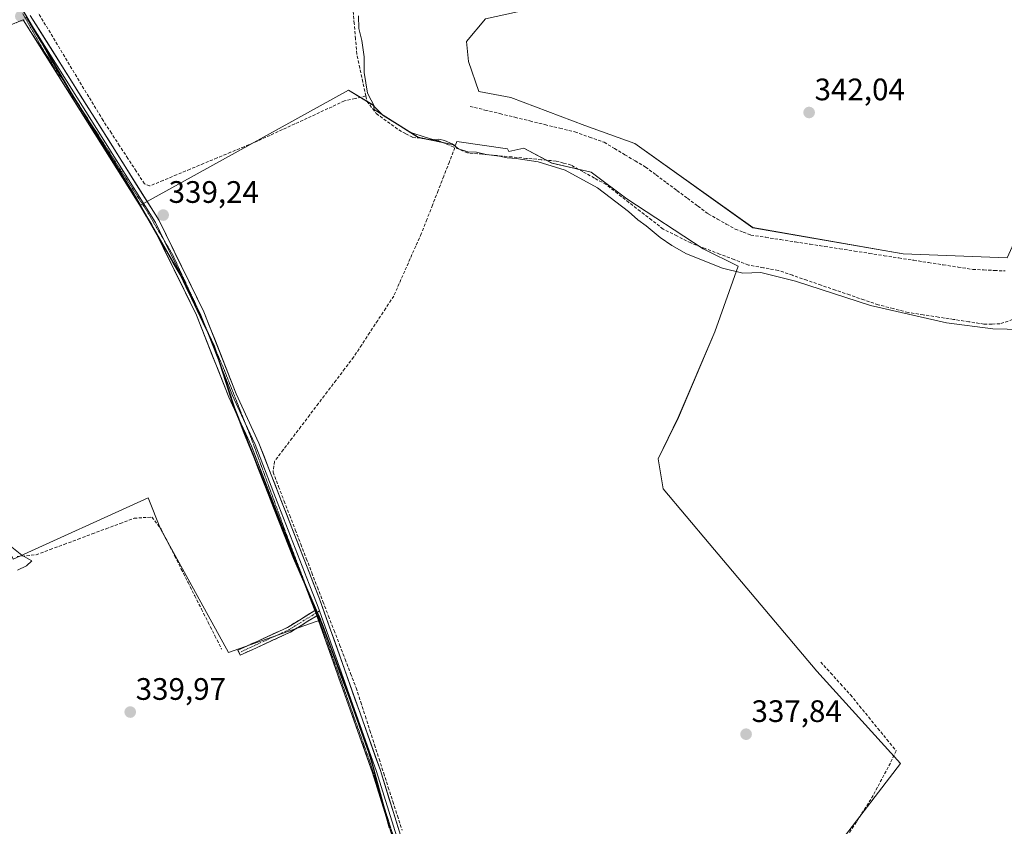
# Model space of a CAD drawing. Units: metres. Extents: x 608627 to 612129, y 4652932 to 4655299.
# Drawn here: x 609221 to 609539, y 4653361 to 4653622 of the extents above; entities that cross this region are included whole.
import ezdxf
from ezdxf.enums import TextEntityAlignment as Align

# ---------------------------------------------------------------- set-up
doc = ezdxf.new("R2010")
doc.units = ezdxf.units.M
doc.header["$MEASUREMENT"] = 0
for name, pattern in [('TRAZO_Y_PUNTO', [1, 0.5, -0.25, 0, -0.25]), ('TRAZOS2', [0.375, 0.25, -0.125]), ('TRAZOSX2', [1.5, 1, -0.5])]:
    doc.linetypes.add(name, pattern=pattern)
for name, color, linetype, lineweight in [('Camino', 19, 'TRAZOSX2', 0), ('Camino Cxs', 19, 'Continuous', 0), ('Camino eje', 19, 'TRAZO_Y_PUNTO', 0), ('Carátula', 7, 'Continuous', 5), ('Corriente artificial lineal', 5, 'TRAZOSX2', 13), ('Cultivos herbáceos CxS', 92, 'Continuous', 0), ('Cultivos leñosos CxS', 92, 'Continuous', 0), ('Curva de nivel normal', 36, 'Continuous', 0), ('Layer 0', 7, 'Continuous', 0), ('Municipio', 9, 'Continuous', 13), ('Municipio CxS', 142, 'Continuous', 0), ('Punto de cota en terreno', 7, 'Continuous', 0), ('Rótulo de punto de cota en terreno', 19, 'Continuous', 0), ('Vía pecuaria eje', 92, 'TRAZOS2', 0)]:
    doc.layers.add(name, color=color, linetype=linetype, lineweight=lineweight)
doc.styles.add('Arial', font='txt', dxfattribs={"height": 0.2})

# ---------------------------------------------------------------- blocks, each defined once
blk = doc.blocks.new('*U153')
at = {"layer": 'Cultivos leñosos CxS', "color": 92, "linetype": 'Continuous', "lineweight": 0}
for points in [[(609474.1225, 4653341.3103, 337.4901), (609505.0143, 4653381.5405, 337.1499), (609478.0689, 4653411.2446, 337.7409), (609443.2507, 4653452.4765, 338.1952), (609428.3801, 4653470.1355, 338.533), (609426.7697, 4653479.7989, 338.505), (609433.3259, 4653493.1224, 338.5643), (609445.1349, 4653520.7645, 338.6333), (609452.6499, 4653541.9659, 339.8599), (609441.3783, 4653547.6015, 340.5417), (609416.6883, 4653563.7034, 340.4876), (609405.1485, 4653572.2909, 340.5574), (609392.5349, 4653575.2427, 339.9134), (609383.4105, 4653580.0734, 340.2991), (609378.6265, 4653578.957, 340.0918), (609378.1921, 4653579.8089, 340.3046), (609361.8365, 4653582.2619, 340.1009), (609361.4163, 4653581.0013, 339.8984), (609349.3251, 4653583.5649, 339.5256), (609335.1163, 4653592.5099, 339.7718), (609334.8977, 4653593.8865, 340.0095), (609326.7755, 4653598.7565, 339.0014), (609259.6197, 4653561.7093, 339.1788), (609257.2627, 4653565.7853, 339.0755), (609237.3937, 4653597.8343, 338.9135), (609222.9143, 4653622.4736, 338.7168)], [(609371.0845, 4653621.7706, 342.64), (609364.9785, 4653614.5162, 342.6555), (609365.6247, 4653608.053, 342.7125), (609368.8561, 4653598.3581, 342.2037), (609379.1973, 4653596.4195, 342.2092), (609403.1113, 4653587.3711, 341.5353), (609419.2693, 4653581.5546, 342.1639), (609457.4023, 4653554.4097, 341.3143), (609505.8769, 4653546.0083, 341.1298), (609539.4859, 4653544.7161, 341.1123)]]:
    blk.add_polyline3d(points, dxfattribs=at)
blk = doc.blocks.new('*U163')
at = {"layer": 'Cultivos herbáceos CxS', "color": 92, "linetype": 'Continuous', "lineweight": 0}
blk.add_polyline3d([(609340.1577, 4653360.7711, 338.9307), (609338.2289, 4653367.8837, 339.0572), (609333.6083, 4653384.9203, 339.0297), (609325.4387, 4653407.5299, 339.1191), (609318.3193, 4653426.7191, 339.3313), (609317.9095, 4653427.6693, 339.3487), (609317.8409, 4653427.8269, 339.3428), (609316.4693, 4653430.9889, 339.2095), (609309.2697, 4653447.6487, 339.3243), (609297.9607, 4653476.4177, 339.851), (609290.0809, 4653496.1071, 339.3541), (609283.5813, 4653516.1967, 339.375), (609272.6021, 4653539.2561, 339.2602), (609259.6197, 4653561.7093, 339.1788), (609326.7755, 4653598.7565, 339.0014), (609334.8977, 4653593.8865, 340.0095), (609335.1163, 4653592.5099, 339.7718), (609349.3251, 4653583.5649, 339.5256), (609361.4163, 4653581.0013, 339.8984), (609361.8365, 4653582.2619, 340.1009), (609378.1921, 4653579.8089, 340.3046), (609378.6265, 4653578.957, 340.0918), (609383.4105, 4653580.0734, 340.2991), (609392.5349, 4653575.2427, 339.9134), (609405.1485, 4653572.2909, 340.5574), (609416.6883, 4653563.7034, 340.4876), (609441.3783, 4653547.6015, 340.5417), (609452.6499, 4653541.9659, 339.8599), (609445.1349, 4653520.7645, 338.6333), (609433.3259, 4653493.1224, 338.5643), (609426.7697, 4653479.7989, 338.505), (609428.3801, 4653470.1355, 338.533), (609443.2507, 4653452.4765, 338.1952), (609478.0689, 4653411.2446, 337.7409), (609505.0143, 4653381.5405, 337.1499), (609474.1225, 4653341.3103, 337.4901)], dxfattribs=at)
blk = doc.blocks.new('*U165')
at = {"layer": 'Cultivos herbáceos CxS', "color": 92, "linetype": 'Continuous', "lineweight": 0}
blk.add_polyline3d([(609220.9631, 4653625.8052, 338.7122), (609208.5305, 4653620.7397, 339.0326), (609186.7155, 4653609.4801, 339.4795), (609156.4561, 4653594.7023, 339.4212), (609147.4765, 4653590.0459, 339.6215), (609218.5853, 4653447.4089, 340.1288), (609262.1135, 4653467.2743, 339.251), (609266.0727, 4653457.1819, 339.3852), (609288.0615, 4653417.2661, 339.6363), (609317.8409, 4653427.8269, 339.3428), (609317.9095, 4653427.6693, 339.3487), (609318.3193, 4653426.7191, 339.3313), (609325.4387, 4653407.5299, 339.1191), (609333.6083, 4653384.9203, 339.0297), (609338.2289, 4653367.8837, 339.0572), (609340.1577, 4653360.7711, 338.9307)], dxfattribs=at)
blk = doc.blocks.new('*U179')
at = {"layer": 'Municipio CxS', "color": 142, "linetype": 'Continuous', "lineweight": 0}
blk.add_polyline3d([(609222.74, 4653622.44, 338.7516), (609225.1533, 4653618.3333, 338.8145), (609227.5667, 4653614.2267, 338.7866), (609229.98, 4653610.12, 338.8431), (609232.3933, 4653606.0133, 338.8853), (609234.8067, 4653601.9067, 338.8974), (609237.22, 4653597.8, 338.9043), (609239.7025, 4653593.7938, 338.9766), (609242.185, 4653589.7875, 338.9446), (609244.6675, 4653585.7813, 338.9013), (609247.15, 4653581.775, 338.9504), (609249.6325, 4653577.7688, 338.9406), (609252.115, 4653573.7625, 338.9792), (609254.5975, 4653569.7563, 338.9944), (609257.08, 4653565.75, 339.0711), (609259.2729, 4653561.9586, 339.1514), (609261.4657, 4653558.1671, 339.1432), (609263.6586, 4653554.3757, 339.139), (609265.8514, 4653550.5843, 339.1633), (609268.0443, 4653546.7929, 339.1863), (609270.2371, 4653543.0014, 339.1638), (609272.43, 4653539.21, 339.2011), (609274.26, 4653535.3683, 339.2078), (609276.09, 4653531.5267, 339.2659), (609277.92, 4653527.685, 339.283), (609279.75, 4653523.8433, 339.2811), (609281.58, 4653520.0017, 339.3514), (609283.41, 4653516.16, 339.3139), (609284.708, 4653512.142, 339.3262), (609286.006, 4653508.124, 339.4348), (609287.304, 4653504.106, 339.2806), (609288.602, 4653500.088, 339.2411), (609289.9, 4653496.07, 339.3381), (609291.478, 4653492.132, 339.4163), (609293.056, 4653488.194, 339.3073), (609294.634, 4653484.256, 339.5615), (609296.212, 4653480.318, 339.8057), (609297.79, 4653476.38, 339.5741), (609299.4057, 4653472.27, 339.3213), (609301.0214, 4653468.16, 339.4756), (609302.6371, 4653464.05, 339.2621), (609304.2529, 4653459.94, 339.2883), (609305.8686, 4653455.83, 339.331), (609307.4843, 4653451.72, 339.2443), (609309.1, 4653447.61, 339.2129), (609310.9, 4653443.445, 339.3479), (609312.7, 4653439.28, 339.2222), (609314.5, 4653435.115, 339.2732), (609316.3, 4653430.95, 339.4152), (609317.73, 4653427.63, 339.3692), (609318.15, 4653426.68, 339.3361), (609319.572, 4653422.842, 339.2518), (609320.994, 4653419.004, 339.3063), (609322.416, 4653415.166, 339.2195), (609323.838, 4653411.328, 339.1616), (609325.26, 4653407.49, 339.2177), (609326.896, 4653402.968, 339.2457), (609328.532, 4653398.446, 339.1424), (609330.168, 4653393.924, 338.999), (609331.804, 4653389.402, 339.2031), (609333.44, 4653384.88, 339.108), (609334.5317, 4653380.855, 339.0677), (609335.6233, 4653376.83, 339.0933), (609336.715, 4653372.805, 339.129), (609337.8067, 4653368.78, 339.0972), (609338.8983, 4653364.755, 338.9619), (609339.99, 4653360.73, 338.9751)], dxfattribs=at)
blk = doc.blocks.new('*U191')
at = {"layer": 'Curva de nivel normal', "color": 36, "linetype": 'Continuous', "lineweight": 0}
blk.add_polyline3d([(609219.9, 4653443.89, 340), (609222.81, 4653445.24, 340), (609224.57, 4653446.9, 340), (609221.3, 4653448.69, 340), (609218.09, 4653451.29, 340)], dxfattribs=at)
blk = doc.blocks.new('5PATER')
at = {"layer": 'Carátula', "linetype": 'Continuous', "lineweight": 5}
h = blk.add_hatch(color=250, dxfattribs=at)
edge = h.paths.add_edge_path()
edge.add_ellipse((0, 0.01), major_axis=(-1.33, -1.34), ratio=0.999422, start_angle=0, end_angle=360)

msp = doc.modelspace()

# ---------------------------------------------------------------- linework, layer by layer
at = {"layer": 'Camino', "color": 19, "linetype": 'TRAZOSX2', "lineweight": 0}
for points in [[(609221.81, 4653621.52), (609174.1, 4653601.77), (609142.53, 4653586.29), (609132.02, 4653582.5), (609084.93, 4653574.69), (609080.58, 4653574.3)], [(609291.51, 4653417.28), (609291.14, 4653418.09), (609307.15, 4653425.43), (609315.99, 4653430.89)], [(609316.6, 4653429.17), (609307.99, 4653423.85), (609291.88, 4653416.47), (609291.51, 4653417.28)]]:
    msp.add_lwpolyline(points, dxfattribs=at)
at = {"layer": 'Camino Cxs', "color": 19, "linetype": 'Continuous', "lineweight": 0}
msp.add_lwpolyline([(609315.99, 4653430.89), (609316.6, 4653429.17)], dxfattribs=at)
msp.add_polyline3d([(609221.81, 4653621.52, 338.87), (609217.47, 4653619.72, 339.07)], dxfattribs=at)
msp.add_polyline3d([(609316.6, 4653429.17, 339.46), (609313.73, 4653427.4, 339.43), (609310.86, 4653425.62, 339.36), (609307.99, 4653423.85, 339.41), (609303.96, 4653422.01, 339.37), (609299.94, 4653420.16, 339.32), (609295.91, 4653418.32, 339.39), (609291.88, 4653416.47, 339.56), (609291.14, 4653418.09, 339.72), (609295.14, 4653419.93, 339.41), (609299.15, 4653421.76, 339.33), (609303.15, 4653423.6, 339.39), (609307.15, 4653425.43, 339.35), (609310.1, 4653427.25, 339.35), (609313.04, 4653429.07, 339.4), (609315.99, 4653430.89, 339.41), (609316.6, 4653429.17, 339.46)], close=True, dxfattribs=at)
at = {"layer": 'Camino eje', "color": 19, "linetype": 'TRAZO_Y_PUNTO', "lineweight": 0}
for points in [[(609316.3, 4653430.03), (609307.57, 4653424.64), (609291.51, 4653417.28)], [(609316.42, 4653430.11), (609316.3, 4653430.03)], [(609317.44, 4653430.74), (609316.42, 4653430.11)]]:
    msp.add_lwpolyline(points, dxfattribs=at)
at = {"layer": 'Corriente artificial lineal', "color": 5, "linetype": 'TRAZOSX2', "lineweight": 13}
for points in [[(609332.4, 4653596.9, 339.64), (609331.43, 4653601.41, 339.85), (609330.47, 4653605.92, 339.69), (609329.5, 4653610.43, 339.49), (609329.09, 4653615.34, 339.55), (609328.68, 4653620.25, 339.42), (609328.27, 4653625.16, 339.25), (609327.86, 4653630.07, 339.12), (609327.92, 4653634.52, 339.24), (609327.99, 4653638.98, 339.21), (609328.05, 4653643.43, 339.26), (609329.03, 4653647.68, 339.54), (609330.01, 4653651.93, 339.53), (609330.98, 4653656.19, 339.49), (609331.96, 4653660.44, 339.26), (609332.94, 4653664.69, 339), (609334.24, 4653668.51, 338.87)], [(609332.4, 4653596.9, 339.64), (609328.95, 4653596.09, 339.08), (609325.51, 4653595.29, 338.91), (609321.51, 4653593.44, 338.89), (609317.5, 4653591.59, 338.82), (609313.5, 4653589.74, 338.91), (609309.49, 4653587.9, 338.86), (609305.49, 4653586.05, 338.86), (609301.48, 4653584.2, 338.88), (609297.48, 4653582.35, 338.88), (609293.12, 4653580.54, 338.88), (609288.77, 4653578.73, 338.84), (609284.41, 4653576.92, 338.78), (609280.05, 4653575.11, 338.9), (609275.69, 4653573.29, 338.81), (609271.34, 4653571.48, 338.82), (609266.98, 4653569.67, 338.96), (609262.62, 4653567.86, 338.84), (609260.96, 4653568.56, 338.73), (609258.28, 4653572.64, 338.66), (609255.61, 4653576.72, 338.63), (609252.93, 4653580.81, 338.61), (609250.26, 4653584.89, 338.59), (609247.58, 4653588.97, 338.57), (609245.26, 4653592.83, 338.61), (609242.94, 4653596.68, 338.63), (609240.62, 4653600.54, 338.57), (609238.3, 4653604.39, 338.62), (609235.97, 4653608.25, 338.56), (609233.65, 4653612.1, 338.55), (609231.33, 4653615.96, 338.53), (609229.01, 4653619.81, 338.58), (609226.69, 4653623.67, 338.53)], [(609332.4, 4653596.9, 339.64), (609332.76, 4653595.21, 339.57), (609335.81, 4653591.25, 339.84), (609339.44, 4653588.59, 339.77), (609343.07, 4653585.93, 339.79), (609345.3, 4653584.74, 339.71), (609347.53, 4653583.55, 339.52), (609351.67, 4653583.03, 339.69), (609355.8, 4653582.51, 340.18), (609358.51, 4653581.38, 340.1), (609361.21, 4653580.24, 340.05)], [(609366.06, 4653593.55, 340.86), (609370.9, 4653592.37, 341.15), (609375.74, 4653591.2, 341.46), (609380.58, 4653590.02, 341.27), (609385.42, 4653588.84, 341.06), (609390.26, 4653587.66, 341.02), (609395.1, 4653586.49, 341.13), (609399.94, 4653585.31, 341.28), (609404.65, 4653583.64, 340.97), (609409.36, 4653581.96, 341.34), (609412.71, 4653579.96, 341.26), (609416.06, 4653577.96, 341.14), (609419.4, 4653575.96, 341.34), (609422.75, 4653573.96, 341.18), (609426.13, 4653571.44, 341.29), (609429.5, 4653568.92, 341.15), (609432.88, 4653566.4, 341.24), (609436.26, 4653563.88, 341), (609439.63, 4653561.36, 341.24), (609443.01, 4653558.84, 341.06), (609445.92, 4653557.19, 341.17), (609448.82, 4653555.55, 341.19), (609451.73, 4653553.9, 340.99), (609454.25, 4653552.97, 341.13), (609456.76, 4653552.04, 341.25), (609461.54, 4653551.3, 341.33), (609466.32, 4653550.56, 341.29), (609471.09, 4653549.82, 341.15), (609475.87, 4653549.08, 341.12), (609480.65, 4653548.34, 341.07), (609485.43, 4653547.6, 341.04), (609490.21, 4653546.86, 341.1), (609494.98, 4653546.11, 341.18), (609499.76, 4653545.37, 341.12), (609504.54, 4653544.63, 341), (609509.32, 4653543.89, 340.92), (609514.1, 4653543.15, 341.11), (609518.87, 4653542.41, 341.22), (609523.65, 4653541.67, 341.15), (609528.43, 4653540.93, 341.1), (609531.9, 4653540.76, 341.1), (609535.37, 4653540.6, 341.07), (609538.84, 4653540.43, 341.02)], [(609361.21, 4653580.24, 340.05), (609359.4, 4653575.61, 339.51), (609357.58, 4653570.98, 339.53), (609355.77, 4653566.35, 339.53), (609353.95, 4653561.72, 339.5), (609352.14, 4653557.09, 339.54), (609350.32, 4653552.46, 339.5), (609348.54, 4653548.44, 339.44), (609346.76, 4653544.42, 339.49), (609344.99, 4653540.39, 339.45), (609343.21, 4653536.37, 339.47), (609341.43, 4653532.35, 339.52), (609338.84, 4653528.41, 339.42), (609336.25, 4653524.47, 339.51), (609333.67, 4653520.53, 339.43), (609331.08, 4653516.59, 339.42), (609328.49, 4653512.65, 339.42), (609325.65, 4653508.91, 339.48), (609322.81, 4653505.17, 339.46), (609319.97, 4653501.43, 339.47), (609317.13, 4653497.69, 339.51), (609314.3, 4653493.96, 339.45), (609311.46, 4653490.22, 339.44), (609308.62, 4653486.48, 339.38), (609305.78, 4653482.74, 339.52), (609302.94, 4653479, 339.68), (609302.47, 4653475.46, 339.53), (609304.26, 4653470.82, 339.41), (609306.05, 4653466.18, 339.31), (609307.84, 4653461.55, 339.33), (609309.63, 4653456.91, 339.32), (609311.42, 4653452.27, 339.22), (609313.21, 4653447.63, 339.23), (609315, 4653442.99, 339.23), (609316.78, 4653438.36, 339.3), (609318.57, 4653433.72, 339.24), (609320.36, 4653429.08, 339.12), (609322.15, 4653424.44, 339.07), (609323.94, 4653419.8, 339.12), (609325.73, 4653415.17, 339.03), (609327.52, 4653410.53, 339.07), (609329.31, 4653405.89, 339.04), (609330.79, 4653401.3, 338.95), (609332.27, 4653396.72, 338.9), (609333.75, 4653392.13, 338.92), (609335.23, 4653387.55, 338.92), (609336.71, 4653382.96, 338.89), (609338.19, 4653378.38, 338.93), (609339.67, 4653373.79, 338.87), (609341.15, 4653369.21, 338.73), (609342.63, 4653364.62, 338.7), (609344.11, 4653360.03, 338.8)], [(609541.26, 4653524.78, 340.62), (609537.15, 4653523.35, 340.54), (609534.58, 4653523.32, 340.52), (609532.01, 4653523.29, 340.49), (609527.11, 4653524.04, 340.48), (609522.22, 4653524.79, 340.07), (609517.32, 4653525.54, 340.1), (609512.43, 4653526.29, 339.94), (609507.53, 4653527.04, 340.2), (609502.7, 4653528.29, 340.65), (609497.86, 4653529.53, 340.04), (609493.25, 4653531.11, 339.99), (609488.64, 4653532.7, 340.33), (609484.03, 4653534.28, 340.19), (609479.41, 4653535.87, 339.97), (609474.8, 4653537.45, 340.2), (609470.19, 4653539.04, 340.16), (609465.58, 4653540.62, 340.02), (609460.78, 4653541.48, 340.13), (609455.97, 4653542.34, 340.49), (609451.31, 4653544.13, 340.63), (609446.66, 4653545.91, 340.52), (609442, 4653547.7, 340.64), (609437.34, 4653549.48, 340.63), (609432.88, 4653551.73, 340.53), (609428.41, 4653553.97, 340.41), (609424.73, 4653556.84, 340.39), (609421.04, 4653559.71, 340.37), (609417.36, 4653562.57, 340.52), (609413.67, 4653565.44, 340.29), (609409.99, 4653568.31, 340.46), (609406.22, 4653570.41, 340.17), (609402.45, 4653572.5, 340.49), (609398.68, 4653574.6, 340.32), (609396.26, 4653575.25, 340.12), (609393.84, 4653575.9, 340.18), (609389.08, 4653576.34, 340.18), (609384.32, 4653576.78, 340.2), (609379.56, 4653577.22, 340.12), (609374.8, 4653577.66, 339.97), (609370.04, 4653578.1, 339.97), (609365.28, 4653578.54, 339.93), (609361.21, 4653580.24, 340.05)], [(609219.83, 4653448.29, 339.94), (609222.89, 4653448.56, 339.86), (609225.95, 4653448.83, 339.86), (609230.47, 4653450.52, 339.74), (609234.99, 4653452.2, 339.65), (609239.51, 4653453.89, 339.72), (609244.04, 4653455.58, 339.72), (609248.56, 4653457.27, 339.68), (609253.08, 4653458.95, 339.74), (609257.6, 4653460.64, 339.74), (609260.48, 4653460.83, 339.81), (609263.36, 4653461.01, 339.58), (609266.33, 4653457.14, 339.34), (609268.5, 4653452.83, 339.47), (609270.67, 4653448.53, 339.37), (609272.84, 4653444.22, 339.54), (609275.01, 4653439.92, 339.43), (609277.19, 4653435.61, 339.46), (609279.36, 4653431.31, 339.47), (609281.53, 4653427, 339.43), (609283.7, 4653422.7, 339.56), (609285.87, 4653418.39, 339.57)], [(609479.31, 4653414.22, 338.18), (609482.51, 4653410.7, 337.8), (609485.71, 4653407.17, 337.4), (609488.9, 4653403.64, 337.41), (609491.85, 4653400.04, 337.46), (609494.79, 4653396.43, 337.39), (609497.73, 4653392.83, 337.39), (609500.68, 4653389.22, 337.43), (609503.62, 4653385.62, 337.45), (609501.8, 4653381.65, 337.59), (609499.71, 4653377.73, 337.41), (609497.61, 4653373.82, 337.49), (609495.52, 4653369.91, 337.35), (609493.16, 4653366.27, 337.4), (609490.81, 4653362.63, 337.34), (609488.45, 4653358.99, 337.47)]]:
    msp.add_polyline3d(points, dxfattribs=at)
at = {"layer": 'Cultivos herbáceos CxS', "color": 92, "linetype": 'Continuous', "lineweight": 0}
for points in [[(609539.49, 4653544.72, 341.11), (609505.88, 4653546.01, 341.13), (609457.4, 4653554.41, 341.31), (609419.27, 4653581.55, 342.16), (609403.11, 4653587.37, 341.54), (609379.2, 4653596.42, 342.21), (609368.86, 4653598.36, 342.2), (609365.62, 4653608.05, 342.71), (609364.98, 4653614.52, 342.66), (609371.08, 4653621.77, 342.64), (609501.02, 4653650.26, 341.8), (609477.06, 4653711.15, 341.94), (609476.05, 4653713.24, 341.98), (609476.32, 4653715.37, 341.99), (609484.28, 4653722.77, 341.93), (609486.39, 4653724.65, 342.04), (609486.36, 4653724.96, 342.06), (609528.79, 4653741.79, 341.6), (609518.62, 4653849.29, 341.25), (609559.92, 4653850.62, 341.13)], [(609371.08, 4653621.77, 342.64), (609364.98, 4653614.52, 342.66), (609365.62, 4653608.05, 342.71), (609368.86, 4653598.36, 342.2), (609379.2, 4653596.42, 342.21), (609403.11, 4653587.37, 341.54), (609419.27, 4653581.55, 342.16), (609457.4, 4653554.41, 341.31), (609505.88, 4653546.01, 341.13), (609539.49, 4653544.72, 341.11), (609549.83, 4653567.34, 340.52), (609556.29, 4653585.43, 341.07), (609615.11, 4653564.11, 340.6), (609672.63, 4653531.79, 340), (609697.19, 4653547.3, 339.56), (609670.69, 4653616.46, 339.75), (609660.66, 4653634.87, 340.12), (609746.55, 4653654.29, 338.99), (609728.66, 4653735.29, 339.25)], [(609220.96, 4653625.81, 338.71), (609208.53, 4653620.74, 339.03), (609186.72, 4653609.48, 339.48), (609156.46, 4653594.7, 339.42), (609147.48, 4653590.05, 339.62), (609218.59, 4653447.41, 340.13), (609262.11, 4653467.27, 339.25), (609266.07, 4653457.18, 339.39), (609288.06, 4653417.27, 339.64), (609317.84, 4653427.83, 339.34)], [(609474.12, 4653341.31, 337.49), (609505.01, 4653381.54, 337.15), (609478.07, 4653411.24, 337.74), (609443.25, 4653452.48, 338.2), (609428.38, 4653470.14, 338.53), (609426.77, 4653479.8, 338.5), (609433.33, 4653493.12, 338.56), (609445.13, 4653520.76, 338.63), (609452.65, 4653541.97, 339.86), (609441.38, 4653547.6, 340.54), (609416.69, 4653563.7, 340.49), (609405.15, 4653572.29, 340.56), (609392.53, 4653575.24, 339.91), (609383.41, 4653580.07, 340.3), (609378.63, 4653578.96, 340.09), (609378.19, 4653579.81, 340.3), (609361.84, 4653582.26, 340.1), (609361.42, 4653581, 339.9), (609349.33, 4653583.56, 339.53), (609335.12, 4653592.51, 339.77), (609334.9, 4653593.89, 340.01), (609326.78, 4653598.76, 339), (609259.62, 4653561.71, 339.18)], [(609259.62, 4653561.71, 339.18), (609272.6, 4653539.26, 339.26), (609283.58, 4653516.2, 339.37), (609290.08, 4653496.11, 339.35), (609297.96, 4653476.42, 339.85), (609309.27, 4653447.65, 339.32), (609316.47, 4653430.99, 339.21), (609317.84, 4653427.83, 339.34)], [(609317.84, 4653427.83, 339.34), (609317.91, 4653427.67, 339.35), (609318.32, 4653426.72, 339.33), (609325.44, 4653407.53, 339.12), (609333.61, 4653384.92, 339.03), (609338.23, 4653367.88, 339.06), (609340.16, 4653360.77, 338.93), (609351.52, 4653327.42, 338.58), (609354.97, 4653317.31, 338.62), (609372.07, 4653273.4, 338.64), (609373.15, 4653270.36, 338.64), (609374.18, 4653267.46, 338.47)], [(609317.84, 4653427.83, 339.34), (609317.91, 4653427.67, 339.35), (609318.32, 4653426.72, 339.33), (609325.44, 4653407.53, 339.12), (609333.61, 4653384.92, 339.03), (609338.23, 4653367.88, 339.06), (609340.16, 4653360.77, 338.93), (609351.52, 4653327.42, 338.58), (609354.97, 4653317.31, 338.62), (609372.07, 4653273.4, 338.64), (609373.15, 4653270.36, 338.64), (609374.18, 4653267.46, 338.47)]]:
    msp.add_polyline3d(points, dxfattribs=at)
at = {"layer": 'Cultivos leñosos CxS', "color": 92, "linetype": 'Continuous', "lineweight": 0}
for points in [[(609371.08, 4653621.77, 342.64), (609364.98, 4653614.52, 342.66), (609365.62, 4653608.05, 342.71), (609368.86, 4653598.36, 342.2), (609379.2, 4653596.42, 342.21), (609403.11, 4653587.37, 341.54), (609419.27, 4653581.55, 342.16), (609457.4, 4653554.41, 341.31), (609505.88, 4653546.01, 341.13), (609539.49, 4653544.72, 341.11), (609549.83, 4653567.34, 340.52), (609556.29, 4653585.43, 341.07), (609615.11, 4653564.11, 340.6), (609672.63, 4653531.79, 340), (609697.19, 4653547.3, 339.56), (609670.69, 4653616.46, 339.75), (609660.66, 4653634.87, 340.12), (609746.55, 4653654.29, 338.99), (609728.66, 4653735.29, 339.25)], [(609220.96, 4653625.81, 338.71), (609208.53, 4653620.74, 339.03), (609186.72, 4653609.48, 339.48), (609156.46, 4653594.7, 339.42), (609147.48, 4653590.05, 339.62), (609218.59, 4653447.41, 340.13), (609262.11, 4653467.27, 339.25), (609266.07, 4653457.18, 339.39), (609288.06, 4653417.27, 339.64), (609317.84, 4653427.83, 339.34)], [(609220.96, 4653625.81, 338.71), (609222.91, 4653622.47, 338.72), (609237.39, 4653597.83, 338.91), (609257.26, 4653565.79, 339.08), (609259.62, 4653561.71, 339.18)], [(609220.96, 4653625.81, 338.71), (609222.91, 4653622.47, 338.72), (609237.39, 4653597.83, 338.91), (609257.26, 4653565.79, 339.08), (609259.62, 4653561.71, 339.18)], [(609474.12, 4653341.31, 337.49), (609505.01, 4653381.54, 337.15), (609478.07, 4653411.24, 337.74), (609443.25, 4653452.48, 338.2), (609428.38, 4653470.14, 338.53), (609426.77, 4653479.8, 338.5), (609433.33, 4653493.12, 338.56), (609445.13, 4653520.76, 338.63), (609452.65, 4653541.97, 339.86), (609441.38, 4653547.6, 340.54), (609416.69, 4653563.7, 340.49), (609405.15, 4653572.29, 340.56), (609392.53, 4653575.24, 339.91), (609383.41, 4653580.07, 340.3), (609378.63, 4653578.96, 340.09), (609378.19, 4653579.81, 340.3), (609361.84, 4653582.26, 340.1), (609361.42, 4653581, 339.9), (609349.33, 4653583.56, 339.53), (609335.12, 4653592.51, 339.77), (609334.9, 4653593.89, 340.01), (609326.78, 4653598.76, 339), (609259.62, 4653561.71, 339.18)], [(609259.62, 4653561.71, 339.18), (609272.6, 4653539.26, 339.26), (609283.58, 4653516.2, 339.37), (609290.08, 4653496.11, 339.35), (609297.96, 4653476.42, 339.85), (609309.27, 4653447.65, 339.32), (609316.47, 4653430.99, 339.21), (609317.84, 4653427.83, 339.34)]]:
    msp.add_polyline3d(points, dxfattribs=at)
msp.add_polyline3d([(609288.06, 4653417.27, 339.64), (609266.07, 4653457.18, 339.39), (609262.11, 4653467.27, 339.25), (609218.59, 4653447.41, 340.13), (609147.48, 4653590.05, 339.62), (609156.46, 4653594.7, 339.42), (609186.72, 4653609.48, 339.48), (609208.53, 4653620.74, 339.03), (609220.96, 4653625.81, 338.71), (609222.91, 4653622.47, 338.72), (609237.39, 4653597.83, 338.91), (609257.26, 4653565.79, 339.08), (609259.62, 4653561.71, 339.18), (609272.6, 4653539.26, 339.26), (609283.58, 4653516.2, 339.37), (609290.08, 4653496.11, 339.35), (609297.96, 4653476.42, 339.85), (609309.27, 4653447.65, 339.32), (609316.47, 4653430.99, 339.21), (609317.84, 4653427.83, 339.34), (609288.06, 4653417.27, 339.64)], close=True, dxfattribs=at)
at = {"layer": 'Curva de nivel normal', "color": 36, "linetype": 'Continuous', "lineweight": 0}
for points in [[(609330.03, 4653622.74, 340), (609330.14, 4653618.65, 340), (609331.14, 4653614.76, 340), (609331.88, 4653609.5, 340), (609331.88, 4653604.47, 340), (609333.01, 4653597.8, 340), (609335.29, 4653593.32, 340), (609337.97, 4653590.58, 340), (609341.1, 4653588.68, 340), (609346.94, 4653585.1, 340), (609351.61, 4653583.64, 340)], [(609351.61, 4653583.64, 340), (609354.07, 4653582.87, 340), (609356.01, 4653582.98, 340), (609357.86, 4653582.58, 340), (609360.28, 4653581.44, 340), (609362.39, 4653579.88, 340), (609365.4, 4653578.87, 340), (609368.11, 4653578.74, 340), (609371.23, 4653578.01, 340), (609375.53, 4653577.51, 340), (609378.05, 4653576.92, 340), (609380.99, 4653576.77, 340), (609388.12, 4653575.66, 340), (609396.82, 4653573, 340), (609407.19, 4653567.25, 340), (609417.2, 4653559.6, 340), (609420.22, 4653556.95, 340), (609422.98, 4653555.05, 340), (609427.46, 4653551.2, 340), (609431.28, 4653548.69, 340), (609435.93, 4653546, 340), (609447.6, 4653541.36, 340), (609454.18, 4653539.7, 340), (609459.92, 4653539.9, 340), (609471.19, 4653537.1, 340), (609495.37, 4653529.3, 340), (609519.96, 4653523.67, 340), (609534.85, 4653521.76, 340), (609544.12, 4653521.58, 340)]]:
    msp.add_polyline3d(points, dxfattribs=at)
at = {"layer": 'Layer 0', "linetype": 'Continuous', "lineweight": 0}
for points in [[(609222.21, 4653623.84), (609222.95, 4653622.19), (609264.51, 4653556.07), (609267.46, 4653550.06)], [(609224.09, 4653622.86), (609265.66, 4653556.71), (609280.15, 4653527.25), (609290.6, 4653500.75), (609297.89, 4653484.9), (609317.45, 4653434.67), (609337.11, 4653379.27), (609353, 4653328.18), (609363.1, 4653301.57), (609371.19, 4653283.09), (609374.31, 4653272.91), (609375.18, 4653270.33), (609375.28, 4653270)], [(609315.99, 4653430.89), (609295.47, 4653483.87), (609288.17, 4653499.71), (609277.74, 4653526.19), (609263.36, 4653555.42), (609221.81, 4653621.52)], [(609267.46, 4653550.06), (609277.56, 4653529.53)], [(609277.56, 4653529.53), (609278.95, 4653526.72), (609280.43, 4653522.95)], [(609280.43, 4653522.95), (609289.39, 4653500.23), (609293.49, 4653491.31)], [(609293.49, 4653491.31), (609296.68, 4653484.39), (609304.38, 4653464.52), (609314.16, 4653439.4), (609316.72, 4653432.78), (609317.44, 4653430.74)], [(609315.99, 4653430.89), (609316.6, 4653429.17)], [(609368.41, 4653282.86), (609360.66, 4653300.58), (609350.5, 4653327.32), (609334.61, 4653378.44), (609316.6, 4653429.17)], [(609317.44, 4653430.74), (609335.86, 4653378.86), (609351.75, 4653327.75), (609361.88, 4653301.08), (609369.95, 4653282.65), (609371.51, 4653277.56), (609373.29, 4653270.84), (609374.26, 4653267.89)]]:
    msp.add_lwpolyline(points, dxfattribs=at)
for points in [[(609224.09, 4653622.86, 338.66), (609226.69, 4653618.73, 338.67), (609229.29, 4653614.59, 338.67), (609231.88, 4653610.46, 338.71), (609234.48, 4653606.32, 338.75), (609237.08, 4653602.19, 338.77), (609239.68, 4653598.05, 338.72), (609242.28, 4653593.92, 338.84), (609244.88, 4653589.79, 338.72), (609247.47, 4653585.65, 338.74), (609250.07, 4653581.52, 338.74), (609252.67, 4653577.38, 338.77), (609255.27, 4653573.25, 338.83), (609257.87, 4653569.11, 338.87), (609260.46, 4653564.98, 339.02), (609263.06, 4653560.84, 339.14), (609265.66, 4653556.71, 339.15), (609267.73, 4653552.5, 339.15), (609269.8, 4653548.29, 339.19), (609271.87, 4653544.08, 339.16), (609273.94, 4653539.88, 339.2), (609276.01, 4653535.67, 339.23), (609278.08, 4653531.46, 339.26), (609280.15, 4653527.25, 339.27), (609281.89, 4653522.83, 339.32), (609283.63, 4653518.42, 339.3), (609285.38, 4653514, 339.3), (609287.12, 4653509.58, 339.41), (609288.86, 4653505.17, 339.29), (609290.6, 4653500.75, 339.3), (609292.42, 4653496.79, 339.38), (609294.25, 4653492.83, 339.34), (609296.07, 4653488.86, 339.43), (609297.89, 4653484.9, 339.68), (609299.67, 4653480.33, 339.77), (609301.45, 4653475.77, 339.59), (609303.22, 4653471.2, 339.43), (609305, 4653466.63, 339.34), (609306.78, 4653462.07, 339.33), (609308.56, 4653457.5, 339.35), (609310.34, 4653452.94, 339.23), (609312.12, 4653448.37, 339.24), (609313.89, 4653443.8, 339.27), (609315.67, 4653439.24, 339.28), (609317.45, 4653434.67, 339.3), (609319.09, 4653430.05, 339.23), (609320.73, 4653425.44, 339.13), (609322.37, 4653420.82, 339.18), (609324, 4653416.2, 339.13), (609325.64, 4653411.59, 339.1), (609327.28, 4653406.97, 339.17), (609328.92, 4653402.35, 339.09), (609330.56, 4653397.74, 338.98), (609332.2, 4653393.12, 338.92), (609333.83, 4653388.5, 339.06), (609335.47, 4653383.89, 338.95), (609337.11, 4653379.27, 338.98), (609338.55, 4653374.63, 338.95), (609340, 4653369.98, 338.86), (609341.44, 4653365.34, 338.71), (609342.89, 4653360.69, 338.83)], [(609340.39, 4653359.85, 338.99), (609338.94, 4653364.5, 338.96), (609337.5, 4653369.15, 339.12), (609336.05, 4653373.79, 339.13), (609334.61, 4653378.44, 339.1), (609333.06, 4653382.81, 339.14), (609331.51, 4653387.18, 339.29), (609329.96, 4653391.55, 339.12), (609328.4, 4653395.92, 339.13), (609326.85, 4653400.29, 339.26), (609325.3, 4653404.67, 339.25), (609323.75, 4653409.04, 339.2), (609322.2, 4653413.41, 339.21), (609320.65, 4653417.78, 339.31), (609319.09, 4653422.15, 339.28), (609317.54, 4653426.52, 339.39), (609316.6, 4653429.17, 339.4), (609315.99, 4653430.89, 339.41), (609314.28, 4653435.31, 339.26), (609312.57, 4653439.72, 339.23), (609310.86, 4653444.14, 339.33), (609309.15, 4653448.55, 339.2), (609307.44, 4653452.97, 339.27), (609305.73, 4653457.38, 339.36), (609304.02, 4653461.8, 339.27), (609302.31, 4653466.21, 339.37), (609300.6, 4653470.63, 339.42), (609298.89, 4653475.04, 339.45), (609297.18, 4653479.46, 339.83), (609295.47, 4653483.87, 339.69), (609293.65, 4653487.83, 339.35), (609291.82, 4653491.79, 339.39), (609290, 4653495.75, 339.35), (609288.17, 4653499.71, 339.22), (609286.43, 4653504.12, 339.29), (609284.69, 4653508.54, 339.36), (609282.96, 4653512.95, 339.32), (609281.22, 4653517.36, 339.35), (609279.48, 4653521.78, 339.28), (609277.74, 4653526.19, 339.26), (609275.69, 4653530.37, 339.26), (609273.63, 4653534.54, 339.19), (609271.58, 4653538.72, 339.2), (609269.52, 4653542.89, 339.16), (609267.47, 4653547.07, 339.19), (609265.41, 4653551.24, 339.15), (609263.36, 4653555.42, 339.14), (609260.76, 4653559.55, 339.14), (609258.17, 4653563.68, 339.15), (609255.57, 4653567.81, 339.03), (609252.97, 4653571.95, 339), (609250.38, 4653576.08, 338.96), (609247.78, 4653580.21, 338.97), (609245.18, 4653584.34, 338.94), (609242.59, 4653588.47, 338.94), (609239.99, 4653592.6, 339), (609237.39, 4653596.73, 338.94), (609234.79, 4653600.86, 338.93), (609232.2, 4653605, 338.93), (609229.6, 4653609.13, 338.92), (609227, 4653613.26, 338.86), (609224.41, 4653617.39, 338.91), (609221.81, 4653621.52, 338.87)]]:
    msp.add_polyline3d(points, dxfattribs=at)
at = {"layer": 'Municipio', "color": 9, "linetype": 'Continuous', "lineweight": 13}
msp.add_polyline3d([(609222.74, 4653622.44, 338.75), (609225.15, 4653618.33, 338.81), (609227.57, 4653614.23, 338.79), (609229.98, 4653610.12, 338.84), (609232.39, 4653606.01, 338.89), (609234.81, 4653601.91, 338.9), (609237.22, 4653597.8, 338.9), (609239.7, 4653593.79, 338.98), (609242.18, 4653589.79, 338.94), (609244.67, 4653585.78, 338.9), (609247.15, 4653581.78, 338.95), (609249.63, 4653577.77, 338.94), (609252.12, 4653573.76, 338.98), (609254.6, 4653569.76, 338.99), (609257.08, 4653565.75, 339.07), (609259.27, 4653561.96, 339.15), (609261.47, 4653558.17, 339.14), (609263.66, 4653554.38, 339.14), (609265.85, 4653550.58, 339.16), (609268.04, 4653546.79, 339.19), (609270.24, 4653543, 339.16), (609272.43, 4653539.21, 339.2), (609274.26, 4653535.37, 339.21), (609276.09, 4653531.53, 339.27), (609277.92, 4653527.69, 339.28), (609279.75, 4653523.84, 339.28), (609281.58, 4653520, 339.35), (609283.41, 4653516.16, 339.31), (609284.71, 4653512.14, 339.33), (609286.01, 4653508.12, 339.43), (609287.3, 4653504.11, 339.28), (609288.6, 4653500.09, 339.24), (609289.9, 4653496.07, 339.34), (609291.48, 4653492.13, 339.42), (609293.06, 4653488.19, 339.31), (609294.63, 4653484.26, 339.56), (609296.21, 4653480.32, 339.81), (609297.79, 4653476.38, 339.57), (609299.41, 4653472.27, 339.32), (609301.02, 4653468.16, 339.48), (609302.64, 4653464.05, 339.26), (609304.25, 4653459.94, 339.29), (609305.87, 4653455.83, 339.33), (609307.48, 4653451.72, 339.24), (609309.1, 4653447.61, 339.21), (609310.9, 4653443.45, 339.35), (609312.7, 4653439.28, 339.22), (609314.5, 4653435.12, 339.27), (609316.3, 4653430.95, 339.42), (609317.73, 4653427.63, 339.37), (609318.15, 4653426.68, 339.34), (609319.57, 4653422.84, 339.25), (609320.99, 4653419, 339.31), (609322.42, 4653415.17, 339.22), (609323.84, 4653411.33, 339.16), (609325.26, 4653407.49, 339.22), (609326.9, 4653402.97, 339.25), (609328.53, 4653398.45, 339.14), (609330.17, 4653393.92, 339), (609331.8, 4653389.4, 339.2), (609333.44, 4653384.88, 339.11), (609334.53, 4653380.86, 339.07), (609335.62, 4653376.83, 339.09), (609336.71, 4653372.8, 339.13), (609337.81, 4653368.78, 339.1), (609338.9, 4653364.76, 338.96), (609339.99, 4653360.73, 338.98)], dxfattribs=at)
msp.add_polyline3d([(609222.74, 4653622.44, 338.75), (609225.15, 4653618.33, 338.81), (609227.57, 4653614.23, 338.79), (609229.98, 4653610.12, 338.84), (609232.39, 4653606.01, 338.89), (609234.81, 4653601.91, 338.9), (609237.22, 4653597.8, 338.9), (609239.7, 4653593.79, 338.98), (609242.18, 4653589.79, 338.94), (609244.67, 4653585.78, 338.9), (609247.15, 4653581.78, 338.95), (609249.63, 4653577.77, 338.94), (609252.12, 4653573.76, 338.98), (609254.6, 4653569.76, 338.99), (609257.08, 4653565.75, 339.07), (609259.27, 4653561.96, 339.15), (609261.47, 4653558.17, 339.14), (609263.66, 4653554.38, 339.14), (609265.85, 4653550.58, 339.16), (609268.04, 4653546.79, 339.19), (609270.24, 4653543, 339.16), (609272.43, 4653539.21, 339.2), (609274.26, 4653535.37, 339.21), (609276.09, 4653531.53, 339.27), (609277.92, 4653527.69, 339.28), (609279.75, 4653523.84, 339.28), (609281.58, 4653520, 339.35), (609283.41, 4653516.16, 339.31), (609284.71, 4653512.14, 339.33), (609286.01, 4653508.12, 339.43), (609287.3, 4653504.11, 339.28), (609288.6, 4653500.09, 339.24), (609289.9, 4653496.07, 339.34), (609291.48, 4653492.13, 339.42), (609293.06, 4653488.19, 339.31), (609294.63, 4653484.26, 339.56), (609296.21, 4653480.32, 339.81), (609297.79, 4653476.38, 339.57), (609299.41, 4653472.27, 339.32), (609301.02, 4653468.16, 339.48), (609302.64, 4653464.05, 339.26), (609304.25, 4653459.94, 339.29), (609305.87, 4653455.83, 339.33), (609307.48, 4653451.72, 339.24), (609309.1, 4653447.61, 339.21), (609310.9, 4653443.45, 339.35), (609312.7, 4653439.28, 339.22), (609314.5, 4653435.12, 339.27), (609316.3, 4653430.95, 339.42), (609317.73, 4653427.63, 339.37), (609318.15, 4653426.68, 339.34), (609319.57, 4653422.84, 339.25), (609320.99, 4653419, 339.31), (609322.42, 4653415.17, 339.22), (609323.84, 4653411.33, 339.16), (609325.26, 4653407.49, 339.22), (609326.9, 4653402.97, 339.25), (609328.53, 4653398.45, 339.14), (609330.17, 4653393.92, 339), (609331.8, 4653389.4, 339.2), (609333.44, 4653384.88, 339.11), (609334.53, 4653380.86, 339.07), (609335.62, 4653376.83, 339.09), (609336.71, 4653372.8, 339.13), (609337.81, 4653368.78, 339.1), (609338.9, 4653364.76, 338.96), (609339.99, 4653360.73, 338.98)], dxfattribs=at)
at = {"layer": 'Municipio CxS', "color": 142, "linetype": 'Continuous', "lineweight": 0}
msp.add_polyline3d([(609339.99, 4653360.73, 338.98), (609338.9, 4653364.76, 338.96), (609337.81, 4653368.78, 339.1), (609336.71, 4653372.8, 339.13), (609335.62, 4653376.83, 339.09), (609334.53, 4653380.86, 339.07), (609333.44, 4653384.88, 339.11), (609331.8, 4653389.4, 339.2), (609330.17, 4653393.92, 339), (609328.53, 4653398.45, 339.14), (609326.9, 4653402.97, 339.25), (609325.26, 4653407.49, 339.22), (609323.84, 4653411.33, 339.16), (609322.42, 4653415.17, 339.22), (609320.99, 4653419, 339.31), (609319.57, 4653422.84, 339.25), (609318.15, 4653426.68, 339.34), (609317.73, 4653427.63, 339.37), (609316.3, 4653430.95, 339.42), (609314.5, 4653435.12, 339.27), (609312.7, 4653439.28, 339.22), (609310.9, 4653443.45, 339.35), (609309.1, 4653447.61, 339.21), (609307.48, 4653451.72, 339.24), (609305.87, 4653455.83, 339.33), (609304.25, 4653459.94, 339.29), (609302.64, 4653464.05, 339.26), (609301.02, 4653468.16, 339.48), (609299.41, 4653472.27, 339.32), (609297.79, 4653476.38, 339.57), (609296.21, 4653480.32, 339.81), (609294.63, 4653484.26, 339.56), (609293.06, 4653488.19, 339.31), (609291.48, 4653492.13, 339.42), (609289.9, 4653496.07, 339.34), (609288.6, 4653500.09, 339.24), (609287.3, 4653504.11, 339.28), (609286.01, 4653508.12, 339.43), (609284.71, 4653512.14, 339.33), (609283.41, 4653516.16, 339.31), (609281.58, 4653520, 339.35), (609279.75, 4653523.84, 339.28), (609277.92, 4653527.69, 339.28), (609276.09, 4653531.53, 339.27), (609274.26, 4653535.37, 339.21), (609272.43, 4653539.21, 339.2), (609270.24, 4653543, 339.16), (609268.04, 4653546.79, 339.19), (609265.85, 4653550.58, 339.16), (609263.66, 4653554.38, 339.14), (609261.47, 4653558.17, 339.14), (609259.27, 4653561.96, 339.15), (609257.08, 4653565.75, 339.07), (609254.6, 4653569.76, 338.99), (609252.12, 4653573.76, 338.98), (609249.63, 4653577.77, 338.94), (609247.15, 4653581.78, 338.95), (609244.67, 4653585.78, 338.9), (609242.18, 4653589.79, 338.94), (609239.7, 4653593.79, 338.98), (609237.22, 4653597.8, 338.9), (609234.81, 4653601.91, 338.9), (609232.39, 4653606.01, 338.89), (609229.98, 4653610.12, 338.84), (609227.57, 4653614.23, 338.79), (609225.15, 4653618.33, 338.81), (609222.74, 4653622.44, 338.75)], dxfattribs=at)
at = {"layer": 'Vía pecuaria eje', "color": 92, "linetype": 'TRAZOS2', "lineweight": 0}
for points in [[(609221.63, 4653623.5, 338.73), (609223.72, 4653619.81, 338.86), (609225.94, 4653615.9, 338.83), (609228.16, 4653611.98, 338.85), (609230.45, 4653608.45, 338.92), (609232.73, 4653604.92, 338.91), (609235.02, 4653601.39, 338.9), (609237.3, 4653597.86, 338.9), (609239.38, 4653594.64, 338.94), (609241.46, 4653591.43, 338.97), (609243.54, 4653588.21, 338.87), (609245.63, 4653584.99, 338.88), (609248.27, 4653580.85, 338.91), (609250.92, 4653576.7, 338.9), (609253.56, 4653572.56, 338.95), (609256.21, 4653568.41, 338.98), (609258.85, 4653564.27, 339.1), (609261.5, 4653560.12, 339.13), (609263.62, 4653556.55, 339.15), (609265.73, 4653552.98, 339.13), (609267.46, 4653550.06, 339.18)], [(609267.46, 4653550.06, 339.18), (609267.85, 4653549.41, 339.19), (609269.97, 4653545.84, 339.18), (609271.82, 4653541.87, 339.18), (609273.67, 4653537.9, 339.21), (609275.52, 4653533.93, 339.23), (609277.37, 4653529.96, 339.28), (609277.56, 4653529.53, 339.28)], [(609277.56, 4653529.53, 339.28), (609278.89, 4653526.48, 339.27), (609280.41, 4653522.99, 339.3), (609280.43, 4653522.95, 339.3)], [(609280.43, 4653522.95, 339.3), (609281.93, 4653519.51, 339.34), (609283.45, 4653516.02, 339.31), (609284.91, 4653512.67, 339.32), (609286.37, 4653509.32, 339.44), (609288.17, 4653504.77, 339.29), (609289.97, 4653500.22, 339.29), (609291.77, 4653495.67, 339.43), (609293.49, 4653491.31, 339.36)], [(609293.49, 4653491.31, 339.36), (609293.57, 4653491.12, 339.35), (609295.37, 4653486.57, 339.52), (609297.03, 4653482.03, 339.83), (609298.69, 4653477.5, 339.71), (609300.35, 4653472.96, 339.36), (609302.02, 4653468.43, 339.5), (609303.68, 4653463.89, 339.26), (609305.34, 4653459.36, 339.35), (609307.01, 4653454.82, 339.32), (609308.53, 4653450.83, 339.23), (609310.05, 4653446.83, 339.25), (609311.57, 4653442.84, 339.35), (609313.09, 4653438.84, 339.22), (609314.62, 4653434.85, 339.28), (609316.31, 4653430.39, 339.43), (609316.42, 4653430.11, 339.42)], [(609316.42, 4653430.11, 339.42), (609318.01, 4653425.94, 339.35), (609319.71, 4653421.48, 339.26), (609321.23, 4653417.19, 339.31), (609322.76, 4653412.9, 339.18), (609324.29, 4653408.61, 339.2), (609325.82, 4653404.31, 339.26), (609327.35, 4653400.02, 339.23), (609328.88, 4653395.73, 339.1), (609330.41, 4653391.44, 339.11), (609331.93, 4653387.15, 339.25), (609333.46, 4653382.85, 339.11), (609334.66, 4653379.07, 339.09), (609335.86, 4653375.29, 339.11), (609337.07, 4653371.51, 339.12), (609338.46, 4653367.11, 339.02), (609339.86, 4653362.71, 338.9), (609341.25, 4653358.31, 339.03)]]:
    msp.add_polyline3d(points, dxfattribs=at)

# ---------------------------------------------------------------- block references
at = {"layer": 'Cultivos herbáceos CxS', "color": 92, "linetype": 'Continuous', "lineweight": 0}
for name in ['*U165', '*U163']:
    msp.add_blockref(name, (0, 0), dxfattribs=at)
at = {"layer": 'Cultivos leñosos CxS', "color": 92, "linetype": 'Continuous', "lineweight": 0}
msp.add_blockref('*U153', (0, 0), dxfattribs=at)
at = {"layer": 'Curva de nivel normal', "color": 36, "linetype": 'Continuous', "lineweight": 0}
msp.add_blockref('*U191', (0, 0), dxfattribs=at)
at = {"layer": 'Municipio CxS', "color": 142, "linetype": 'Continuous', "lineweight": 0}
msp.add_blockref('*U179', (0, 0), dxfattribs=at)
at = {"layer": 'Punto de cota en terreno', "linetype": 'Continuous', "lineweight": 0}
for p in [(609221.02, 4653622.63, 338.86), (609475.56, 4653591.57, 342.04), (609266.99, 4653558.47, 339.24), (609256.35, 4653398.09, 339.97), (609455.2, 4653390.94, 337.84)]:
    msp.add_blockref('5PATER', p, dxfattribs=at)

# ---------------------------------------------------------------- texts
at = {"layer": 'Rótulo de punto de cota en terreno', "color": 19, "linetype": 'Continuous', "lineweight": 0, "style": 'Arial'}
for s, p in [('342,04', (609477.32, 4653593.33)), ('339,24', (609268.75, 4653560.23)), ('339,97', (609258.11, 4653399.85)), ('337,84', (609456.96, 4653392.7))]:
    msp.add_text(s, height=7, dxfattribs=at).set_placement(p, align=Align.BOTTOM_LEFT)

doc.saveas('drawing.dxf')
